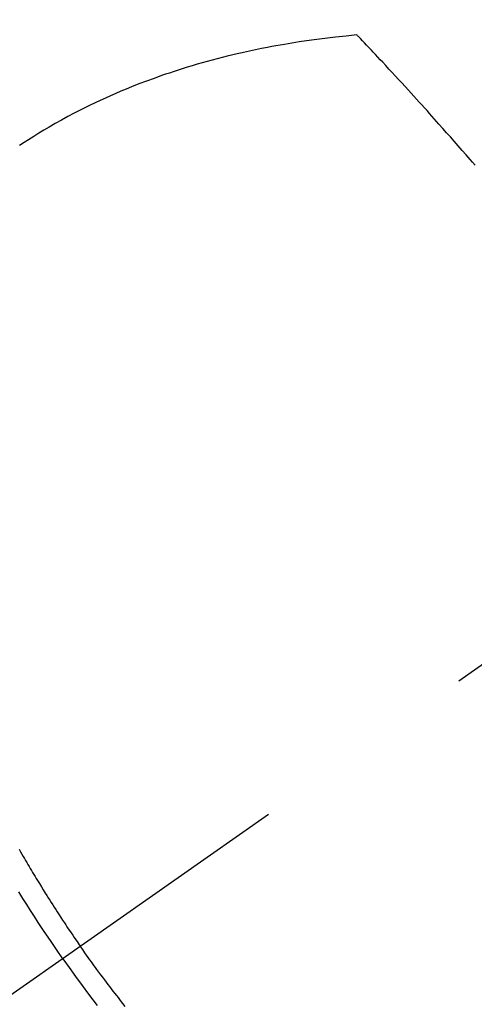
# Model space of a CAD drawing. Extents: x 28111 to 54233, y -21830 to -13430.
# Drawn here: x 43831 to 43843, y -15266 to -15240 of the extents above; entities that cross this region are included whole.
import ezdxf

# ---------------------------------------------------------------- set-up
doc = ezdxf.new("R2010")
doc.units = 0
doc.header["$LTSCALE"] = 50
doc.header["$MEASUREMENT"] = 0
doc.linetypes.add('CENTER2', pattern=[1.125, 0.75, -0.125, 0.125, -0.125])
doc.linetypes.add('HIDDEN', pattern=[0.375, 0.25, -0.125])
doc.layers.get('0').update_dxf_attribs({"linetype": 'CONTINUOUS'})
doc.layers.add('150-機器', color=8, linetype='CONTINUOUS')
doc.layers.add('160-文字', color=254, linetype='CONTINUOUS')
doc.styles.add('KH001', font='txt')
doc.dimstyles.new('KH1xx030', dxfattribs={"dimscale": 30, "dimtxt": 2, "dimasz": 0.6, "dimexe": 0.3, "dimexo": 1.2, "dimgap": 0.5, "dimtad": 3, "dimdec": 1, "dimdsep": 46, "dimlunit": 6, "dimtxsty": 'KH001', "dimblk": 'DOT', "dimcen": 1, "dimdle": 1, "dimclrd": 256, "dimclre": 256, "dimclrt": 256, "dimadec": 0, "dimazin": 0, "dimtfac": 1, "dimtdec": 1, "dimtix": 1, "dimtmove": 2, "dimatfit": 3, "dimldrblk": 'CLOSEDBLANK', "dimfxl": 1, "dimtolj": 1, "dimtzin": 0, "dimlwd": -1, "dimlwe": -1, "dimarcsym": 0})

# ---------------------------------------------------------------- blocks, each defined once
blk = doc.blocks.new('_ClosedBlank')
at = {"color": 0, "linetype": 'ByBlock', "lineweight": -2}
for p, q in [((-1, 0.1667), (0, 0)), ((-1, 0.1667), (-1, -0.1667)), ((0, 0), (-1, -0.1667))]:
    blk.add_line(p, q, dxfattribs=at)
blk = doc.blocks.new('_Dot')
at = {"color": 0, "linetype": 'ByBlock', "lineweight": -2}
blk.add_line((-0.5, 0), (-1, 0), dxfattribs=at)
at = {"color": 0, "linetype": 'ByBlock', "const_width": 0.5}
blk.add_lwpolyline([(-0.25, 0, 1), (0.25, 0, 1)], format="xyb", close=True, dxfattribs=at)

msp = doc.modelspace()

# ---------------------------------------------------------------- linework, layer by layer
at = {"layer": '150-機器', "color": 13, "linetype": 'CENTER2'}
msp.add_line((44068.095, -15099.866), (43824.077, -15270.729), dxfattribs=at)
at = {"layer": '150-機器', "color": 13, "linetype": 'HIDDEN'}
for points in [[(43840.083, -15240.233), (43839.794, -15240.263), (43839.506, -15240.294), (43839.218, -15240.327), (43838.93, -15240.363), (43838.731, -15240.391), (43838.532, -15240.421), (43838.334, -15240.453), (43838.136, -15240.486), (43838.021, -15240.506), (43837.907, -15240.527), (43837.793, -15240.548), (43837.679, -15240.57), (43837.518, -15240.601), (43837.357, -15240.634), (43837.197, -15240.668), (43837.037, -15240.703), (43836.994, -15240.713), (43836.951, -15240.722), (43836.908, -15240.732), (43836.865, -15240.742), (43836.595, -15240.808), (43836.326, -15240.876), (43836.058, -15240.947), (43835.791, -15241.022), (43835.654, -15241.062), (43835.518, -15241.103), (43835.382, -15241.145), (43835.247, -15241.188), (43835.143, -15241.222), (43835.039, -15241.257), (43834.935, -15241.292), (43834.831, -15241.328), (43834.627, -15241.4), (43834.424, -15241.474), (43834.222, -15241.551), (43834.02, -15241.63), (43833.879, -15241.688), (43833.738, -15241.747), (43833.597, -15241.807), (43833.458, -15241.868), (43833.32, -15241.93), (43833.182, -15241.993), (43833.045, -15242.057), (43832.909, -15242.123), (43832.801, -15242.175), (43832.694, -15242.229), (43832.587, -15242.283), (43832.48, -15242.338), (43832.31, -15242.429), (43832.141, -15242.521), (43831.972, -15242.615), (43831.805, -15242.711), (43831.666, -15242.794), (43831.528, -15242.877), (43831.39, -15242.963), (43831.254, -15243.049), (43831.131, -15243.128), (43831.009, -15243.208)], [(43843.264, -15243.736), (43843.196, -15243.657), (43843.129, -15243.579), (43843.022, -15243.457), (43842.915, -15243.335), (43842.808, -15243.213), (43842.701, -15243.091), (43842.599, -15242.975), (43842.497, -15242.86), (43842.394, -15242.744), (43842.291, -15242.629), (43842.228, -15242.558), (43842.164, -15242.487), (43842.101, -15242.415), (43842.037, -15242.344), (43841.969, -15242.268), (43841.9, -15242.192), (43841.831, -15242.116), (43841.762, -15242.04), (43841.689, -15241.959), (43841.615, -15241.878), (43841.541, -15241.798), (43841.468, -15241.717), (43841.379, -15241.62), (43841.291, -15241.523), (43841.202, -15241.427), (43841.113, -15241.331), (43841.029, -15241.24), (43840.945, -15241.149), (43840.861, -15241.059), (43840.777, -15240.968), (43840.713, -15240.9), (43840.649, -15240.831), (43840.584, -15240.762), (43840.52, -15240.694), (43840.475, -15240.647), (43840.431, -15240.599), (43840.386, -15240.552), (43840.341, -15240.505), (43840.287, -15240.447), (43840.232, -15240.389), (43840.178, -15240.332), (43840.123, -15240.274), (43840.113, -15240.264), (43840.103, -15240.254), (43840.093, -15240.243), (43840.083, -15240.233)], [(43831.001, -15262.119), (43831.037, -15262.184), (43831.074, -15262.249), (43831.111, -15262.314), (43831.143, -15262.367), (43831.174, -15262.421), (43831.205, -15262.475), (43831.236, -15262.528), (43831.268, -15262.582), (43831.299, -15262.636), (43831.331, -15262.69), (43831.362, -15262.743), (43831.394, -15262.797), (43831.427, -15262.85), (43831.459, -15262.904), (43831.491, -15262.957), (43831.543, -15263.043), (43831.596, -15263.128), (43831.648, -15263.213), (43831.701, -15263.298), (43831.741, -15263.361), (43831.781, -15263.425), (43831.821, -15263.488), (43831.861, -15263.552), (43831.902, -15263.615), (43831.942, -15263.678), (43831.983, -15263.741), (43832.024, -15263.804), (43832.072, -15263.878), (43832.12, -15263.951), (43832.168, -15264.024), (43832.216, -15264.097), (43832.251, -15264.149), (43832.286, -15264.201), (43832.321, -15264.253), (43832.356, -15264.305), (43832.398, -15264.367), (43832.44, -15264.43), (43832.483, -15264.492), (43832.525, -15264.554), (43832.556, -15264.598), (43832.586, -15264.641), (43832.617, -15264.685), (43832.647, -15264.728)], [(43832.174, -15265.06), (43832.007, -15264.817), (43831.841, -15264.574), (43831.676, -15264.33), (43831.514, -15264.085), (43831.409, -15263.924), (43831.306, -15263.763), (43831.203, -15263.601), (43831.101, -15263.438), (43830.994, -15263.265)], [(43833.854, -15266.342), (43833.792, -15266.264), (43833.729, -15266.186), (43833.668, -15266.107), (43833.622, -15266.048), (43833.576, -15265.988), (43833.53, -15265.929), (43833.484, -15265.869), (43833.439, -15265.81), (43833.393, -15265.75), (43833.347, -15265.69), (43833.302, -15265.63), (43833.25, -15265.56), (43833.197, -15265.49), (43833.145, -15265.42), (43833.093, -15265.349), (43833.056, -15265.299), (43833.019, -15265.248), (43832.982, -15265.198), (43832.946, -15265.147), (43832.901, -15265.086), (43832.857, -15265.025), (43832.813, -15264.964), (43832.77, -15264.902), (43832.739, -15264.859), (43832.708, -15264.815), (43832.678, -15264.772), (43832.647, -15264.728)], [(43832.174, -15265.06), (43832.345, -15265.3), (43832.517, -15265.539), (43832.69, -15265.777), (43832.865, -15266.014), (43832.98, -15266.167), (43833.096, -15266.319)]]:
    msp.add_lwpolyline(points, dxfattribs=at)

# ---------------------------------------------------------------- leaders
at = {"layer": '160-文字', "annotation_type": 0, "has_hookline": 1, "hookline_direction": 1}
for points, text_width in [([(44628.088, -15080.058), (43522.366, -16270.834), (43504.366, -16270.834)], 1240.203), ([(44896.762, -15087.041), (43849.961, -16529.282), (43831.961, -16529.282)], 1630.051), ([(43948.102, -15092.677), (43177.684, -15764.693), (43159.684, -15764.693)], 963.959)]:
    msp.add_leader(points, dimstyle='KH1xx030', override={"dimgap": 0.5, "dimtad": 1}, dxfattribs=dict(at, text_width=text_width))
at = {"layer": '160-文字'}
msp.add_leader([(44188.102, -15100.058), (43177.684, -15764.693)], dimstyle='KH1xx030', override={"dimgap": 0.5, "dimtad": 1}, dxfattribs=at)

doc.saveas('drawing.dxf')
